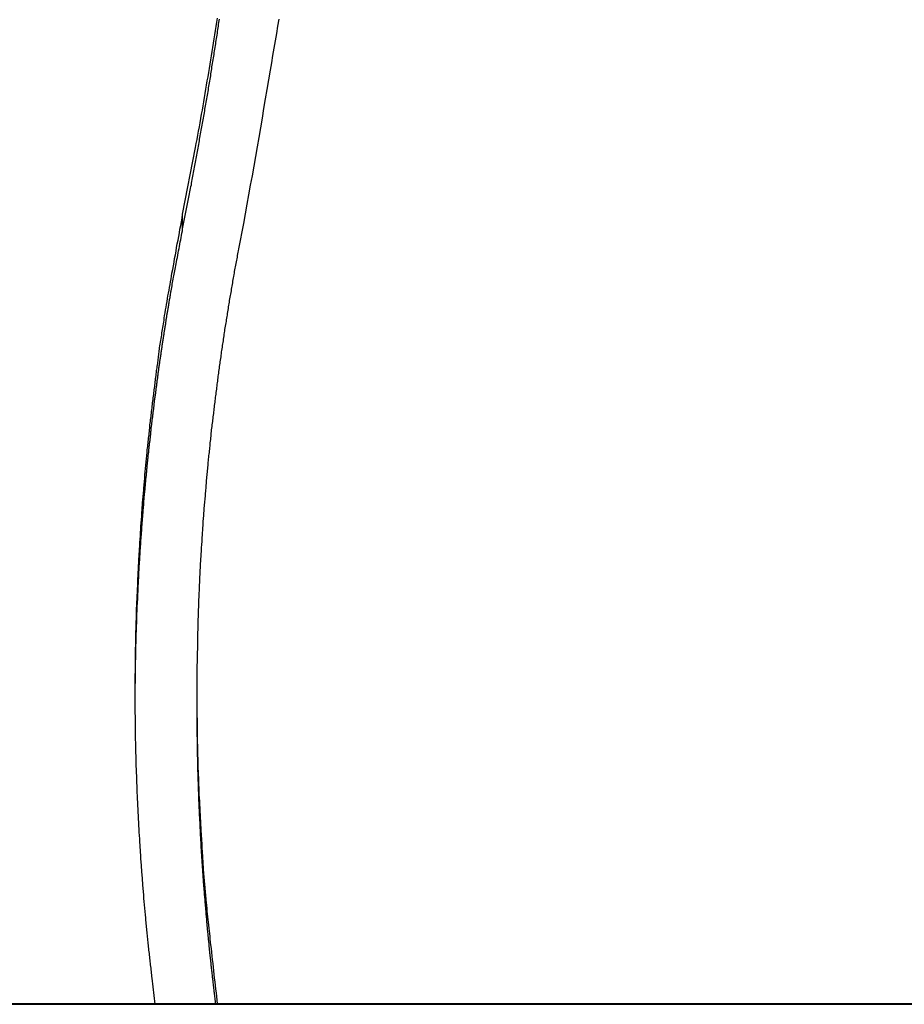
# Model space of a CAD drawing. Extents: x -38.8 to 38.8, y -25.1 to 25.1.
# Drawn here: x -18.7 to -17, y 5 to 6.9 of the extents above; entities that cross this region are included whole.
import ezdxf

# ---------------------------------------------------------------- set-up
doc = ezdxf.new("R2010")
doc.units = 0
doc.layers.get('0').update_dxf_attribs({"linetype": 'CONTINUOUS'})

msp = doc.modelspace()

# ---------------------------------------------------------------- linework, layer by layer
at = {"color": 0}
for points in [[(-18.377, 6.5129), (-18.3527, 6.6394), (-18.3527, 6.6394), (-18.3512, 6.6472), (-18.3497, 6.655), (-18.3482, 6.6628), (-18.3468, 6.6709), (-18.3453, 6.6787), (-18.3438, 6.6868), (-18.3423, 6.6946), (-18.3411, 6.7027), (-18.3396, 6.7105), (-18.3383, 6.7186), (-18.3368, 6.7264), (-18.3356, 6.7345), (-18.3341, 6.7423), (-18.3329, 6.7504), (-18.3315, 6.7582), (-18.3303, 6.7663), (-18.3303, 6.7663), (-18.3288, 6.7741), (-18.3276, 6.7822), (-18.3261, 6.79), (-18.3249, 6.7981), (-18.3234, 6.8059), (-18.3222, 6.814), (-18.321, 6.8218), (-18.3198, 6.8299), (-18.3183, 6.8377), (-18.3171, 6.8458), (-18.3159, 6.8536), (-18.3147, 6.8617), (-18.3135, 6.8695), (-18.3123, 6.8776), (-18.3111, 6.8856)], [(-18.377, 6.4854), (-18.3665, 6.5387), (-18.3665, 6.5387), (-18.3656, 6.542), (-18.365, 6.5453), (-18.3644, 6.5486), (-18.3638, 6.5519), (-18.3631, 6.5552), (-18.3625, 6.5585), (-18.3619, 6.5618), (-18.3613, 6.5654), (-18.3605, 6.5687), (-18.3599, 6.572), (-18.3593, 6.5753), (-18.3587, 6.5786), (-18.3581, 6.5819), (-18.3575, 6.5852), (-18.3569, 6.5885), (-18.3563, 6.5921), (-18.3563, 6.5921), (-18.3555, 6.5954), (-18.3549, 6.5987), (-18.3543, 6.602), (-18.3537, 6.6053), (-18.3531, 6.6086), (-18.3525, 6.6119), (-18.3519, 6.6152), (-18.3513, 6.6188), (-18.3507, 6.6221), (-18.3501, 6.6254), (-18.3495, 6.6287), (-18.3489, 6.6321), (-18.3483, 6.6354), (-18.3477, 6.6387), (-18.3471, 6.642), (-18.3465, 6.6456), (-18.3465, 6.6456), (-18.3459, 6.6489), (-18.3453, 6.6522), (-18.3447, 6.6555), (-18.3441, 6.6588), (-18.3435, 6.6621), (-18.3429, 6.6654), (-18.3423, 6.6687), (-18.3417, 6.6723), (-18.3411, 6.6756), (-18.3405, 6.6789), (-18.3399, 6.6822), (-18.3393, 6.6856), (-18.3387, 6.6889), (-18.3381, 6.6922), (-18.3375, 6.6955), (-18.337, 6.6991), (-18.337, 6.6991), (-18.3364, 6.7024), (-18.3358, 6.7057), (-18.3352, 6.709), (-18.3346, 6.7123), (-18.334, 6.7156), (-18.3334, 6.7189), (-18.3328, 6.7222), (-18.3324, 6.7258), (-18.3318, 6.7291), (-18.3312, 6.7324), (-18.3306, 6.7357), (-18.33, 6.7392), (-18.3294, 6.7425), (-18.3288, 6.7458), (-18.3282, 6.7491), (-18.3279, 6.7527), (-18.3279, 6.7527), (-18.3273, 6.756), (-18.3267, 6.7593), (-18.3261, 6.7626), (-18.3255, 6.7659), (-18.3249, 6.7692), (-18.3243, 6.7725), (-18.3237, 6.7758), (-18.3234, 6.7794), (-18.3228, 6.7827), (-18.3222, 6.786), (-18.3216, 6.7893), (-18.3213, 6.7929), (-18.3207, 6.7962), (-18.3201, 6.7995), (-18.3195, 6.8028), (-18.3192, 6.8064), (-18.3192, 6.8064), (-18.3186, 6.8097), (-18.318, 6.813), (-18.3174, 6.8163), (-18.317, 6.8197), (-18.3164, 6.823), (-18.3158, 6.8263), (-18.3152, 6.8296), (-18.3149, 6.8332), (-18.3143, 6.8365), (-18.3137, 6.8398), (-18.3131, 6.8431), (-18.3128, 6.8467), (-18.3122, 6.85), (-18.3117, 6.8533), (-18.3111, 6.8566), (-18.3108, 6.8602), (-18.3108, 6.8602), (-18.3102, 6.8635), (-18.3096, 6.8668), (-18.309, 6.8701), (-18.3087, 6.8735), (-18.3081, 6.8768), (-18.3075, 6.8801), (-18.3069, 6.8834)], [(-18.1943, 6.8837), (-18.1967, 6.8699), (-18.1989, 6.856), (-18.2013, 6.8422), (-18.2037, 6.8281), (-18.2061, 6.8143), (-18.2085, 6.8005), (-18.2111, 6.7867), (-18.2111, 6.7867), (-18.2141, 6.7684), (-18.2171, 6.7501), (-18.2201, 6.7318), (-18.2232, 6.7138), (-18.2262, 6.6955), (-18.2294, 6.6772), (-18.2324, 6.6589), (-18.2357, 6.6409), (-18.2387, 6.6226), (-18.242, 6.6044), (-18.2452, 6.5861), (-18.2485, 6.5681), (-18.2517, 6.5498), (-18.255, 6.5318), (-18.2583, 6.5135), (-18.2617, 6.4955)], [(-18.4289, 5.0124), (-18.4351, 5.0623), (-18.4351, 5.0623), (-18.4354, 5.0653), (-18.4357, 5.0683), (-18.436, 5.0713), (-18.4364, 5.0746), (-18.4367, 5.0776), (-18.437, 5.0809), (-18.4373, 5.0839), (-18.4379, 5.0872), (-18.4382, 5.0902), (-18.4385, 5.0934), (-18.4388, 5.0964), (-18.4393, 5.0997), (-18.4396, 5.1027), (-18.4399, 5.106), (-18.4402, 5.109), (-18.4408, 5.1123), (-18.4408, 5.1123), (-18.4411, 5.1153), (-18.4414, 5.1183), (-18.4417, 5.1213), (-18.442, 5.1246), (-18.4423, 5.1276), (-18.4426, 5.1309), (-18.4429, 5.1339), (-18.4433, 5.1372), (-18.4436, 5.1402), (-18.4439, 5.1434), (-18.4442, 5.1464), (-18.4445, 5.1497), (-18.4448, 5.1527), (-18.4451, 5.156), (-18.4454, 5.159), (-18.4459, 5.1623), (-18.4459, 5.1623), (-18.446, 5.1653), (-18.4463, 5.1683), (-18.4466, 5.1713), (-18.4469, 5.1746), (-18.4472, 5.1776), (-18.4475, 5.1809), (-18.4478, 5.1839), (-18.4481, 5.1872), (-18.4483, 5.1902), (-18.4486, 5.1935), (-18.4489, 5.1965), (-18.4492, 5.1998), (-18.4495, 5.2028), (-18.4498, 5.2061), (-18.4501, 5.2091), (-18.4504, 5.2124), (-18.4504, 5.2124), (-18.4504, 5.2154), (-18.4507, 5.2185), (-18.451, 5.2215), (-18.4513, 5.2248), (-18.4515, 5.2278), (-18.4518, 5.2311), (-18.4521, 5.2341), (-18.4524, 5.2374), (-18.4524, 5.2404), (-18.4527, 5.2437), (-18.453, 5.2467), (-18.4533, 5.25), (-18.4535, 5.253), (-18.4538, 5.2563), (-18.4541, 5.2593), (-18.4544, 5.2626), (-18.4544, 5.2626), (-18.4544, 5.2656), (-18.4547, 5.2686), (-18.4549, 5.2716), (-18.4552, 5.2749), (-18.4552, 5.2779), (-18.4555, 5.2812), (-18.4558, 5.2842), (-18.4561, 5.2875), (-18.4561, 5.2905), (-18.4564, 5.2938), (-18.4567, 5.2968), (-18.457, 5.3001), (-18.457, 5.3031), (-18.4573, 5.3064), (-18.4576, 5.3094), (-18.4579, 5.3127), (-18.4579, 5.3127), (-18.4579, 5.3157), (-18.4582, 5.3189), (-18.4582, 5.3219), (-18.4585, 5.3252), (-18.4585, 5.3282), (-18.4588, 5.3315), (-18.459, 5.3345), (-18.4593, 5.3378), (-18.4593, 5.3408), (-18.4596, 5.3441), (-18.4596, 5.3471), (-18.4599, 5.3504), (-18.4599, 5.3534), (-18.4602, 5.3567), (-18.4605, 5.3597), (-18.4608, 5.363), (-18.4608, 5.363), (-18.4608, 5.366), (-18.4611, 5.3691), (-18.4611, 5.3721), (-18.4614, 5.3754), (-18.4614, 5.3784), (-18.4617, 5.3817), (-18.4617, 5.3847), (-18.462, 5.388), (-18.462, 5.391), (-18.4623, 5.3943), (-18.4623, 5.3973), (-18.4626, 5.4006), (-18.4626, 5.4036), (-18.4629, 5.4069), (-18.4629, 5.4099), (-18.4632, 5.4132), (-18.4632, 5.4132), (-18.4632, 5.4162), (-18.4632, 5.4194), (-18.4632, 5.4224), (-18.4635, 5.4257), (-18.4635, 5.4287), (-18.4638, 5.432), (-18.4638, 5.435), (-18.4641, 5.4383), (-18.4641, 5.4413), (-18.4641, 5.4446), (-18.4641, 5.4476), (-18.4644, 5.4509), (-18.4644, 5.4539), (-18.4647, 5.4572), (-18.4647, 5.4602), (-18.465, 5.4635), (-18.465, 5.4635), (-18.465, 5.4665), (-18.465, 5.4697), (-18.465, 5.4727), (-18.4653, 5.476), (-18.4653, 5.479), (-18.4653, 5.4823), (-18.4653, 5.4853), (-18.4656, 5.4886), (-18.4656, 5.4916), (-18.4656, 5.4949), (-18.4656, 5.4979), (-18.4659, 5.5012), (-18.4659, 5.5042), (-18.466, 5.5075), (-18.466, 5.5105), (-18.4663, 5.5138), (-18.4663, 5.5138), (-18.4663, 5.5168), (-18.4663, 5.52), (-18.4663, 5.523), (-18.4663, 5.5263), (-18.4663, 5.5293), (-18.4663, 5.5326), (-18.4663, 5.5356), (-18.4666, 5.5389), (-18.4666, 5.5419), (-18.4666, 5.5452), (-18.4666, 5.5482), (-18.4667, 5.5515), (-18.4667, 5.5545), (-18.4667, 5.5578), (-18.4667, 5.5608), (-18.467, 5.5641), (-18.467, 5.5641), (-18.467, 5.5671), (-18.467, 5.5703), (-18.467, 5.5733), (-18.467, 5.5766), (-18.467, 5.5796), (-18.467, 5.5829), (-18.467, 5.5859), (-18.4671, 5.5892), (-18.4671, 5.5922), (-18.4671, 5.5955), (-18.4671, 5.5985), (-18.4671, 5.6018), (-18.4671, 5.6048), (-18.4671, 5.6081), (-18.4671, 5.6111), (-18.4672, 5.6144), (-18.4672, 5.6144), (-18.467, 5.6174), (-18.467, 5.6206), (-18.467, 5.6236), (-18.467, 5.6269), (-18.467, 5.6299), (-18.467, 5.6332), (-18.467, 5.6362), (-18.467, 5.6395), (-18.4668, 5.6425), (-18.4668, 5.6458), (-18.4668, 5.6488), (-18.4668, 5.6521), (-18.4668, 5.6551), (-18.4668, 5.6584), (-18.4668, 5.6614), (-18.4668, 5.6647), (-18.4668, 5.6647), (-18.4665, 5.6677), (-18.4665, 5.6709), (-18.4665, 5.6739), (-18.4665, 5.6772), (-18.4663, 5.6802), (-18.4663, 5.6835), (-18.4663, 5.6865), (-18.4663, 5.6898), (-18.466, 5.6928), (-18.466, 5.6961), (-18.466, 5.6991), (-18.466, 5.7024), (-18.4659, 5.7054), (-18.4659, 5.7087), (-18.4659, 5.7117), (-18.4659, 5.715), (-18.4659, 5.715), (-18.4656, 5.718), (-18.4656, 5.7212), (-18.4654, 5.7242), (-18.4654, 5.7275), (-18.4651, 5.7305), (-18.4651, 5.7338), (-18.4651, 5.7368), (-18.4651, 5.7401), (-18.4648, 5.7431), (-18.4648, 5.7464), (-18.4647, 5.7494), (-18.4647, 5.7527), (-18.4644, 5.7557), (-18.4644, 5.759), (-18.4644, 5.762), (-18.4644, 5.7653), (-18.4644, 5.7653), (-18.4641, 5.7683), (-18.4641, 5.7715), (-18.4638, 5.7745), (-18.4638, 5.7778), (-18.4635, 5.7808), (-18.4635, 5.7841), (-18.4633, 5.7871), (-18.4633, 5.7904), (-18.463, 5.7934), (-18.463, 5.7967), (-18.4627, 5.7997), (-18.4627, 5.803), (-18.4624, 5.806), (-18.4624, 5.8093), (-18.4624, 5.8123), (-18.4624, 5.8156), (-18.4624, 5.8156), (-18.4621, 5.8186), (-18.4619, 5.8216), (-18.4616, 5.8246), (-18.4616, 5.8279), (-18.4613, 5.8309), (-18.4613, 5.8342), (-18.461, 5.8372), (-18.461, 5.8405), (-18.4607, 5.8435), (-18.4607, 5.8468), (-18.4604, 5.8498), (-18.4604, 5.8531), (-18.4601, 5.8561), (-18.4601, 5.8594), (-18.4598, 5.8624), (-18.4598, 5.8657), (-18.4598, 5.8657), (-18.4595, 5.8687), (-18.4592, 5.8719), (-18.4589, 5.8749), (-18.4589, 5.8782), (-18.4586, 5.8812), (-18.4585, 5.8845), (-18.4582, 5.8875), (-18.4582, 5.8908), (-18.4579, 5.8938), (-18.4576, 5.8971), (-18.4573, 5.9001), (-18.4573, 5.9034), (-18.457, 5.9064), (-18.457, 5.9097), (-18.4567, 5.9127), (-18.4567, 5.916), (-18.4567, 5.916), (-18.4564, 5.919), (-18.4561, 5.9221), (-18.4558, 5.9251), (-18.4557, 5.9284), (-18.4554, 5.9314), (-18.4551, 5.9347), (-18.4548, 5.9377), (-18.4548, 5.941), (-18.4545, 5.944), (-18.4542, 5.9473), (-18.4539, 5.9503), (-18.4539, 5.9536), (-18.4536, 5.9566), (-18.4533, 5.9599), (-18.453, 5.9629), (-18.453, 5.9662), (-18.453, 5.9662), (-18.4527, 5.9692), (-18.4524, 5.9722), (-18.4521, 5.9752), (-18.4518, 5.9785), (-18.4515, 5.9815), (-18.4512, 5.9848), (-18.4509, 5.9878), (-18.4509, 5.9911), (-18.4506, 5.9941), (-18.4503, 5.9973), (-18.45, 6.0003), (-18.4497, 6.0036), (-18.4494, 6.0066), (-18.4491, 6.0099), (-18.4488, 6.0129), (-18.4488, 6.0162), (-18.4488, 6.0162), (-18.4485, 6.0192), (-18.4482, 6.0222), (-18.4479, 6.0252), (-18.4476, 6.0285), (-18.4473, 6.0315), (-18.447, 6.0346), (-18.4467, 6.0376), (-18.4464, 6.0409), (-18.4461, 6.0439), (-18.4458, 6.0469), (-18.4455, 6.0499), (-18.4452, 6.0532), (-18.4449, 6.0562), (-18.4446, 6.0595), (-18.4443, 6.0625), (-18.4441, 6.0658), (-18.4441, 6.0658), (-18.4435, 6.0688), (-18.4432, 6.0721), (-18.4429, 6.0751), (-18.4426, 6.0784), (-18.4423, 6.0814), (-18.442, 6.0847), (-18.4417, 6.0877), (-18.4414, 6.091), (-18.4408, 6.094), (-18.4405, 6.0973), (-18.4402, 6.1003), (-18.4399, 6.1036), (-18.4396, 6.1066), (-18.4393, 6.1099), (-18.439, 6.1129), (-18.4387, 6.1162), (-18.4387, 6.1162), (-18.4381, 6.1192), (-18.4378, 6.1225), (-18.4374, 6.1256), (-18.4371, 6.1289), (-18.4365, 6.1319), (-18.4362, 6.1352), (-18.4359, 6.1385), (-18.4356, 6.1418), (-18.435, 6.1448), (-18.4347, 6.1481), (-18.4344, 6.1514), (-18.4341, 6.1547), (-18.4335, 6.1577), (-18.4332, 6.161), (-18.4329, 6.1643), (-18.4326, 6.1676), (-18.4326, 6.1676), (-18.432, 6.1706), (-18.4317, 6.1736), (-18.4313, 6.1766), (-18.431, 6.1796), (-18.4304, 6.1826), (-18.4301, 6.1856), (-18.4298, 6.1886), (-18.4295, 6.1916), (-18.4289, 6.1946), (-18.4286, 6.1976), (-18.4283, 6.2006), (-18.428, 6.2036), (-18.4274, 6.2066), (-18.4271, 6.2096), (-18.4268, 6.2126), (-18.4265, 6.2159), (-18.4265, 6.2159), (-18.4259, 6.2186), (-18.4256, 6.2213), (-18.4253, 6.224), (-18.425, 6.2267), (-18.4244, 6.2294), (-18.4241, 6.2321), (-18.4238, 6.2348), (-18.4235, 6.2376), (-18.4229, 6.2403), (-18.4226, 6.243), (-18.4223, 6.2457), (-18.422, 6.2484), (-18.4216, 6.2511), (-18.4213, 6.2538), (-18.421, 6.2565), (-18.4207, 6.2595), (-18.4207, 6.2595), (-18.4201, 6.2628), (-18.4195, 6.2664), (-18.4189, 6.2697), (-18.4185, 6.2733), (-18.4179, 6.2766), (-18.4173, 6.2802), (-18.4167, 6.2838), (-18.4164, 6.2874), (-18.4158, 6.2907), (-18.4152, 6.2943), (-18.4146, 6.2976), (-18.4142, 6.3012), (-18.4136, 6.3045), (-18.413, 6.3081), (-18.4124, 6.3117), (-18.4121, 6.3153), (-18.4121, 6.3153), (-18.4112, 6.3204), (-18.4103, 6.3258), (-18.4094, 6.3312), (-18.4085, 6.3366), (-18.4076, 6.3418), (-18.4067, 6.3472), (-18.4058, 6.3526), (-18.4049, 6.358), (-18.4037, 6.3631), (-18.4028, 6.3685), (-18.4019, 6.3739), (-18.401, 6.3793), (-18.4, 6.3847), (-18.3991, 6.3901), (-18.3982, 6.3955), (-18.3973, 6.4009), (-18.3973, 6.4009), (-18.3958, 6.4078), (-18.3946, 6.4147), (-18.3934, 6.4216), (-18.3922, 6.4288), (-18.3908, 6.4357), (-18.3896, 6.4427), (-18.3884, 6.4496), (-18.3872, 6.4568), (-18.3857, 6.4637), (-18.3845, 6.4706), (-18.3833, 6.4775), (-18.3821, 6.4847), (-18.3806, 6.4916), (-18.3794, 6.4988), (-18.3782, 6.5057), (-18.377, 6.5129)], [(-18.377, 6.5129), (-18.377, 6.5129)], [(-18.377, 6.4854), (-18.377, 6.5129)], [(-18.377, 6.4854), (-18.377, 6.5129)], [(-18.377, 6.4854), (-18.377, 6.5129)], [(-18.377, 6.4854), (-18.377, 6.5129)], [(-18.377, 6.4854), (-18.377, 6.5129)], [(-18.377, 6.4854), (-18.377, 6.5129)], [(-18.377, 6.4854), (-18.377, 6.5129)], [(-18.377, 6.4854), (-18.377, 6.5129)], [(-18.377, 6.4854), (-18.377, 6.5129)], [(-18.377, 6.4854), (-18.377, 6.5129)], [(-18.377, 6.4854), (-18.377, 6.5129)], [(-18.377, 6.4854), (-18.377, 6.5129)], [(-18.377, 6.4854), (-18.377, 6.5129)], [(-18.377, 6.4854), (-18.377, 6.5129)], [(-18.377, 6.4854), (-18.377, 6.5129)], [(-18.377, 6.4854), (-18.377, 6.5129)], [(-18.377, 6.4854), (-18.377, 6.5129)], [(-18.377, 6.4854), (-18.377, 6.5129)], [(-18.377, 6.4854), (-18.377, 6.5129)], [(-18.377, 6.4854), (-18.377, 6.5129)], [(-18.377, 6.4854), (-18.377, 6.5129)], [(-18.2617, 6.4955), (-18.2711, 6.4469), (-18.2711, 6.4469), (-18.2714, 6.4436), (-18.272, 6.4406), (-18.2726, 6.4376), (-18.2732, 6.4346), (-18.2738, 6.4315), (-18.2744, 6.4285), (-18.275, 6.4255), (-18.2756, 6.4225), (-18.2759, 6.4192), (-18.2765, 6.4162), (-18.2771, 6.4132), (-18.2777, 6.4102), (-18.2783, 6.4072), (-18.2789, 6.4042), (-18.2795, 6.4012), (-18.2801, 6.3982), (-18.2801, 6.3982), (-18.2804, 6.3949), (-18.281, 6.3919), (-18.2816, 6.3889), (-18.2822, 6.3859), (-18.2825, 6.3826), (-18.2831, 6.3796), (-18.2837, 6.3766), (-18.2843, 6.3736), (-18.2846, 6.3703), (-18.2852, 6.3673), (-18.2858, 6.3643), (-18.2864, 6.3613), (-18.2867, 6.3583), (-18.2873, 6.3553), (-18.2879, 6.3523), (-18.2885, 6.3493), (-18.2885, 6.3493), (-18.2888, 6.346), (-18.2894, 6.343), (-18.2897, 6.34), (-18.2903, 6.337), (-18.2906, 6.3337), (-18.2912, 6.3307), (-18.2918, 6.3277), (-18.2924, 6.3247), (-18.2927, 6.3214), (-18.2933, 6.3184), (-18.2937, 6.3154), (-18.2943, 6.3124), (-18.2946, 6.3094), (-18.2952, 6.3064), (-18.2958, 6.3034), (-18.2964, 6.3004), (-18.2964, 6.3004), (-18.2967, 6.2971), (-18.2973, 6.2941), (-18.2976, 6.2911), (-18.2982, 6.2881), (-18.2985, 6.2848), (-18.2991, 6.2818), (-18.2994, 6.2788), (-18.3, 6.2758), (-18.3003, 6.2725), (-18.3009, 6.2695), (-18.3012, 6.2665), (-18.3018, 6.2635), (-18.3021, 6.2604), (-18.3027, 6.2574), (-18.3031, 6.2544), (-18.3037, 6.2514), (-18.3037, 6.2514), (-18.304, 6.2481), (-18.3044, 6.2451), (-18.3047, 6.2421), (-18.3053, 6.2391), (-18.3056, 6.2358), (-18.3062, 6.2328), (-18.3065, 6.2298), (-18.3071, 6.2268), (-18.3074, 6.2235), (-18.3078, 6.2205), (-18.3081, 6.2175), (-18.3087, 6.2145), (-18.309, 6.2112), (-18.3096, 6.2082), (-18.3099, 6.2052), (-18.3105, 6.2022), (-18.3105, 6.2022), (-18.3108, 6.1989), (-18.3111, 6.1959), (-18.3114, 6.1929), (-18.312, 6.1899), (-18.3123, 6.1866), (-18.3127, 6.1836), (-18.313, 6.1806), (-18.3136, 6.1776), (-18.3139, 6.1743), (-18.3142, 6.1713), (-18.3145, 6.1683), (-18.3151, 6.1653), (-18.3154, 6.162), (-18.3159, 6.159), (-18.3162, 6.156), (-18.3168, 6.153), (-18.3168, 6.153), (-18.3171, 6.1497), (-18.3174, 6.1467), (-18.3177, 6.1436), (-18.3181, 6.1406), (-18.3184, 6.1373), (-18.3187, 6.1343), (-18.319, 6.1313), (-18.3196, 6.1283), (-18.3199, 6.125), (-18.3202, 6.122), (-18.3205, 6.119), (-18.3211, 6.116), (-18.3214, 6.1127), (-18.3217, 6.1097), (-18.322, 6.1067), (-18.3226, 6.1037), (-18.3226, 6.1037), (-18.3229, 6.1004), (-18.3232, 6.0974), (-18.3235, 6.0943), (-18.3238, 6.0913), (-18.3241, 6.088), (-18.3244, 6.085), (-18.3247, 6.082), (-18.3251, 6.079), (-18.3254, 6.0757), (-18.3257, 6.0727), (-18.326, 6.0697), (-18.3263, 6.0667), (-18.3266, 6.0634), (-18.3269, 6.0604), (-18.3272, 6.0574), (-18.3278, 6.0544), (-18.3278, 6.0544), (-18.328, 6.0511), (-18.3283, 6.0481), (-18.3286, 6.0448), (-18.3289, 6.0418), (-18.3292, 6.0385), (-18.3295, 6.0355), (-18.3298, 6.0325), (-18.3301, 6.0295), (-18.3303, 6.0262), (-18.3306, 6.0232), (-18.3309, 6.0202), (-18.3312, 6.0172), (-18.3315, 6.0139), (-18.3318, 6.0109), (-18.3321, 6.0079), (-18.3324, 6.0049), (-18.3324, 6.0049), (-18.3324, 6.0016), (-18.3327, 5.9986), (-18.333, 5.9954), (-18.3333, 5.9924), (-18.3336, 5.9891), (-18.3339, 5.9861), (-18.3342, 5.9831), (-18.3345, 5.9801), (-18.3345, 5.9768), (-18.3348, 5.9738), (-18.3351, 5.9708), (-18.3354, 5.9678), (-18.3357, 5.9645), (-18.336, 5.9615), (-18.3363, 5.9585), (-18.3366, 5.9555), (-18.3366, 5.9555), (-18.3366, 5.9522), (-18.3369, 5.9492), (-18.3372, 5.9459), (-18.3375, 5.9429), (-18.3375, 5.9396), (-18.3378, 5.9366), (-18.3381, 5.9336), (-18.3384, 5.9306), (-18.3384, 5.9273), (-18.3387, 5.9243), (-18.339, 5.9212), (-18.3393, 5.9182), (-18.3393, 5.9149), (-18.3396, 5.9119), (-18.3399, 5.9089), (-18.3402, 5.9059), (-18.3402, 5.9059), (-18.3402, 5.9026), (-18.3405, 5.8996), (-18.3405, 5.8963), (-18.3408, 5.8933), (-18.3408, 5.89), (-18.3411, 5.887), (-18.3414, 5.884), (-18.3417, 5.881), (-18.3417, 5.8777), (-18.342, 5.8747), (-18.342, 5.8717), (-18.3423, 5.8687), (-18.3423, 5.8654), (-18.3426, 5.8624), (-18.3429, 5.8594), (-18.3432, 5.8564), (-18.3432, 5.8564), (-18.3432, 5.8531), (-18.3435, 5.8501), (-18.3435, 5.8468), (-18.3438, 5.8438), (-18.3438, 5.8405), (-18.3441, 5.8375), (-18.3441, 5.8345), (-18.3444, 5.8315), (-18.3444, 5.8282), (-18.3447, 5.8252), (-18.3447, 5.8221), (-18.345, 5.8191), (-18.345, 5.8158), (-18.3453, 5.8128), (-18.3454, 5.8098), (-18.3457, 5.8068), (-18.3457, 5.8068), (-18.3457, 5.8035), (-18.3457, 5.8005), (-18.3457, 5.7972), (-18.346, 5.7942), (-18.346, 5.7909), (-18.3463, 5.7879), (-18.3463, 5.7849), (-18.3466, 5.7819), (-18.3466, 5.7786), (-18.3467, 5.7756), (-18.3467, 5.7724), (-18.347, 5.7694), (-18.347, 5.7661), (-18.3473, 5.7631), (-18.3473, 5.7601), (-18.3476, 5.7571), (-18.3476, 5.7571), (-18.3476, 5.7538), (-18.3476, 5.7508), (-18.3476, 5.7475), (-18.3479, 5.7445), (-18.3479, 5.7412), (-18.348, 5.7382), (-18.348, 5.7352), (-18.3483, 5.7322), (-18.3483, 5.7289), (-18.3483, 5.7259), (-18.3483, 5.7227), (-18.3486, 5.7197), (-18.3486, 5.7164), (-18.3487, 5.7134), (-18.3487, 5.7104), (-18.349, 5.7074), (-18.349, 5.7074), (-18.349, 5.7041), (-18.349, 5.7011), (-18.349, 5.6978), (-18.3491, 5.6948), (-18.3491, 5.6915), (-18.3491, 5.6885), (-18.3491, 5.6855), (-18.3494, 5.6825), (-18.3494, 5.6792), (-18.3494, 5.6762), (-18.3494, 5.6731), (-18.3496, 5.6701), (-18.3496, 5.6668), (-18.3496, 5.6638), (-18.3496, 5.6608), (-18.3499, 5.6578), (-18.3499, 5.6578), (-18.3499, 5.6545), (-18.3499, 5.6515), (-18.3499, 5.6482), (-18.3499, 5.6452), (-18.3499, 5.6419), (-18.3499, 5.6389), (-18.3499, 5.6359), (-18.35, 5.6329), (-18.35, 5.6296), (-18.35, 5.6266), (-18.35, 5.6234), (-18.35, 5.6204), (-18.35, 5.6171), (-18.35, 5.6141), (-18.35, 5.6111), (-18.3502, 5.6081), (-18.3502, 5.6081), (-18.35, 5.6048), (-18.35, 5.6018), (-18.35, 5.5985), (-18.35, 5.5955), (-18.35, 5.5922), (-18.35, 5.5892), (-18.35, 5.5862), (-18.35, 5.5832), (-18.3499, 5.5799), (-18.3499, 5.5769), (-18.3499, 5.5736), (-18.3499, 5.5706), (-18.3499, 5.5673), (-18.3499, 5.5643), (-18.3499, 5.5613), (-18.3499, 5.5583), (-18.3499, 5.5583), (-18.3496, 5.555), (-18.3496, 5.552), (-18.3496, 5.5487), (-18.3496, 5.5457), (-18.3495, 5.5424), (-18.3495, 5.5394), (-18.3495, 5.5364), (-18.3495, 5.5334), (-18.3492, 5.5301), (-18.3492, 5.5271), (-18.3492, 5.524), (-18.3492, 5.521), (-18.3492, 5.5177), (-18.3492, 5.5147), (-18.3492, 5.5117), (-18.3492, 5.5087), (-18.3492, 5.5087), (-18.3489, 5.5054), (-18.3489, 5.5024), (-18.3488, 5.4993), (-18.3488, 5.4963), (-18.3485, 5.493), (-18.3485, 5.49), (-18.3485, 5.487), (-18.3485, 5.484), (-18.3482, 5.4807), (-18.3482, 5.4777), (-18.3482, 5.4747), (-18.3482, 5.4717), (-18.3479, 5.4684), (-18.3479, 5.4654), (-18.3479, 5.4624), (-18.3479, 5.4594), (-18.3479, 5.4594), (-18.3476, 5.4561), (-18.3476, 5.4531), (-18.3473, 5.4498), (-18.3473, 5.4468), (-18.347, 5.4435), (-18.347, 5.4405), (-18.3469, 5.4372), (-18.3469, 5.4342), (-18.3466, 5.4309), (-18.3466, 5.4279), (-18.3463, 5.4246), (-18.3463, 5.4216), (-18.346, 5.4183), (-18.346, 5.4153), (-18.346, 5.4123), (-18.346, 5.4093), (-18.346, 5.4093), (-18.3457, 5.406), (-18.3455, 5.4027), (-18.3452, 5.3994), (-18.3452, 5.3964), (-18.3449, 5.3931), (-18.3449, 5.39), (-18.3446, 5.3867), (-18.3446, 5.3837), (-18.3443, 5.3804), (-18.3442, 5.3771), (-18.3439, 5.3738), (-18.3439, 5.3708), (-18.3436, 5.3675), (-18.3436, 5.3645), (-18.3433, 5.3612), (-18.3433, 5.3582), (-18.3433, 5.3582), (-18.343, 5.3551), (-18.3428, 5.3521), (-18.3425, 5.3491), (-18.3425, 5.3461), (-18.3422, 5.3431), (-18.3422, 5.3401), (-18.3419, 5.3371), (-18.3419, 5.3341), (-18.3416, 5.3311), (-18.3415, 5.3281), (-18.3412, 5.3251), (-18.3412, 5.3221), (-18.3409, 5.3191), (-18.3409, 5.3161), (-18.3406, 5.3131), (-18.3406, 5.3101), (-18.3406, 5.3101), (-18.3403, 5.3072), (-18.34, 5.3045), (-18.3397, 5.3018), (-18.3397, 5.2991), (-18.3394, 5.2964), (-18.3394, 5.2937), (-18.3391, 5.291), (-18.3391, 5.2883), (-18.3388, 5.2856), (-18.3387, 5.2829), (-18.3384, 5.2802), (-18.3384, 5.2775), (-18.3381, 5.2748), (-18.3381, 5.2721), (-18.3378, 5.2694), (-18.3378, 5.2667), (-18.3378, 5.2667), (-18.3375, 5.2631), (-18.3372, 5.2595), (-18.3369, 5.2559), (-18.3366, 5.2526), (-18.3363, 5.249), (-18.336, 5.2457), (-18.3357, 5.2421), (-18.3354, 5.2388), (-18.3351, 5.2352), (-18.3348, 5.2317), (-18.3345, 5.2281), (-18.3342, 5.2248), (-18.3339, 5.2212), (-18.3336, 5.2179), (-18.3333, 5.2143), (-18.333, 5.211), (-18.333, 5.211), (-18.3324, 5.2056), (-18.3318, 5.2002), (-18.3312, 5.1948), (-18.3308, 5.1894), (-18.3302, 5.184), (-18.3296, 5.1786), (-18.329, 5.1732), (-18.3287, 5.1681), (-18.3281, 5.1627), (-18.3275, 5.1573), (-18.3269, 5.1519), (-18.3263, 5.1467), (-18.3257, 5.1413), (-18.3251, 5.1359), (-18.3245, 5.1305), (-18.324, 5.1254), (-18.324, 5.1254), (-18.3231, 5.1182), (-18.3223, 5.1113), (-18.3214, 5.1041), (-18.3208, 5.0972), (-18.3199, 5.09), (-18.3193, 5.0831), (-18.3184, 5.0762), (-18.3178, 5.0693), (-18.3169, 5.0621), (-18.316, 5.0552), (-18.3151, 5.0483), (-18.3145, 5.0414), (-18.3136, 5.0342), (-18.3128, 5.0273), (-18.3119, 5.0204), (-18.3113, 5.0135)], [(-18.4672, 5.5912), (-18.467, 5.6212), (-18.467, 5.6212), (-18.4667, 5.623), (-18.4667, 5.6248), (-18.4667, 5.6266), (-18.4667, 5.6287), (-18.4667, 5.6305), (-18.4667, 5.6323), (-18.4667, 5.6341), (-18.4667, 5.6362), (-18.4666, 5.638), (-18.4666, 5.6398), (-18.4666, 5.6416), (-18.4666, 5.6437), (-18.4666, 5.6455), (-18.4666, 5.6474), (-18.4666, 5.6492), (-18.4666, 5.6513), (-18.4666, 5.6513), (-18.4663, 5.6531), (-18.4663, 5.6549), (-18.4663, 5.6567), (-18.4663, 5.6588), (-18.4663, 5.6606), (-18.4663, 5.6624), (-18.4663, 5.6642), (-18.4663, 5.6663), (-18.466, 5.6681), (-18.466, 5.6699), (-18.466, 5.6717), (-18.466, 5.6738), (-18.466, 5.6756), (-18.466, 5.6774), (-18.466, 5.6792), (-18.466, 5.6813), (-18.466, 5.6813), (-18.4657, 5.6831), (-18.4657, 5.6849), (-18.4657, 5.6867), (-18.4657, 5.6888), (-18.4656, 5.6906), (-18.4656, 5.6924), (-18.4656, 5.6942), (-18.4656, 5.6963), (-18.4653, 5.6981), (-18.4653, 5.6999), (-18.4653, 5.7017), (-18.4653, 5.7038), (-18.4653, 5.7056), (-18.4653, 5.7074), (-18.4653, 5.7092), (-18.4653, 5.7113), (-18.4653, 5.7113), (-18.465, 5.7131), (-18.465, 5.7149), (-18.465, 5.7167), (-18.465, 5.7188), (-18.4647, 5.7206), (-18.4647, 5.7224), (-18.4647, 5.7242), (-18.4647, 5.7263), (-18.4644, 5.7281), (-18.4644, 5.7299), (-18.4644, 5.7317), (-18.4644, 5.7338), (-18.4643, 5.7356), (-18.4643, 5.7374), (-18.4643, 5.7392), (-18.4643, 5.7413), (-18.4643, 5.7413), (-18.464, 5.7431), (-18.464, 5.7449), (-18.464, 5.7467), (-18.464, 5.7488), (-18.4637, 5.7506), (-18.4637, 5.7524), (-18.4637, 5.7542), (-18.4637, 5.7563), (-18.4634, 5.7581), (-18.4634, 5.7599), (-18.4634, 5.7617), (-18.4634, 5.7638), (-18.4631, 5.7656), (-18.4631, 5.7675), (-18.4631, 5.7693), (-18.4631, 5.7714), (-18.4631, 5.7714), (-18.4628, 5.7732), (-18.4628, 5.775), (-18.4626, 5.7768), (-18.4626, 5.7789), (-18.4623, 5.7807), (-18.4623, 5.7825), (-18.4623, 5.7843), (-18.4623, 5.7864), (-18.462, 5.7882), (-18.462, 5.79), (-18.462, 5.7918), (-18.462, 5.7939), (-18.4617, 5.7957), (-18.4617, 5.7975), (-18.4617, 5.7993), (-18.4617, 5.8014), (-18.4617, 5.8014), (-18.4614, 5.8032), (-18.4614, 5.805), (-18.4612, 5.8068), (-18.4612, 5.8088), (-18.4609, 5.8106), (-18.4609, 5.8124), (-18.4609, 5.8142), (-18.4609, 5.8163), (-18.4606, 5.8181), (-18.4606, 5.8199), (-18.4605, 5.8217), (-18.4605, 5.8238), (-18.4602, 5.8256), (-18.4602, 5.8274), (-18.4602, 5.8292), (-18.4602, 5.8313), (-18.4602, 5.8313), (-18.4599, 5.8331), (-18.4599, 5.8349), (-18.4596, 5.8367), (-18.4596, 5.8388), (-18.4593, 5.8406), (-18.4593, 5.8424), (-18.4593, 5.8442), (-18.4593, 5.8463), (-18.459, 5.8481), (-18.459, 5.8499), (-18.4587, 5.8517), (-18.4587, 5.8538), (-18.4584, 5.8556), (-18.4584, 5.8574), (-18.4584, 5.8592), (-18.4584, 5.8613), (-18.4584, 5.8613), (-18.4581, 5.8631), (-18.4581, 5.8649), (-18.4578, 5.8667), (-18.4578, 5.8688), (-18.4575, 5.8706), (-18.4575, 5.8724), (-18.4574, 5.8742), (-18.4574, 5.8763), (-18.4571, 5.8781), (-18.4571, 5.8799), (-18.4568, 5.8817), (-18.4568, 5.8838), (-18.4565, 5.8856), (-18.4565, 5.8874), (-18.4565, 5.8892), (-18.4565, 5.8913), (-18.4565, 5.8913), (-18.4562, 5.8931), (-18.4562, 5.8949), (-18.4559, 5.8967), (-18.4559, 5.8987), (-18.4556, 5.9005), (-18.4556, 5.9023), (-18.4553, 5.9041), (-18.4553, 5.9062), (-18.455, 5.908), (-18.455, 5.9098), (-18.4547, 5.9116), (-18.4547, 5.9137), (-18.4544, 5.9155), (-18.4544, 5.9173), (-18.4543, 5.9191), (-18.4543, 5.9212), (-18.4543, 5.9212), (-18.454, 5.923), (-18.454, 5.9248), (-18.4537, 5.9266), (-18.4537, 5.9287), (-18.4534, 5.9305), (-18.4534, 5.9323), (-18.4531, 5.9341), (-18.4531, 5.9362), (-18.4528, 5.938), (-18.4528, 5.9398), (-18.4525, 5.9416), (-18.4525, 5.9437), (-18.4522, 5.9455), (-18.4522, 5.9473), (-18.452, 5.9491), (-18.452, 5.9512), (-18.452, 5.9512), (-18.4517, 5.953), (-18.4516, 5.9548), (-18.4513, 5.9566), (-18.4513, 5.9586), (-18.451, 5.9604), (-18.451, 5.9622), (-18.4507, 5.964), (-18.4507, 5.9661), (-18.4504, 5.9679), (-18.4504, 5.9697), (-18.4501, 5.9715), (-18.4501, 5.9736), (-18.4498, 5.9754), (-18.4498, 5.9772), (-18.4495, 5.979), (-18.4495, 5.9811), (-18.4495, 5.9811), (-18.4492, 5.9829), (-18.4489, 5.9847), (-18.4486, 5.9865), (-18.4486, 5.9885), (-18.4483, 5.9903), (-18.4483, 5.9921), (-18.448, 5.9939), (-18.448, 5.996), (-18.4477, 5.9978), (-18.4476, 5.9996), (-18.4473, 6.0014), (-18.4473, 6.0035), (-18.447, 6.0053), (-18.447, 6.0071), (-18.4467, 6.0089), (-18.4467, 6.011), (-18.4467, 6.011), (-18.4464, 6.0128), (-18.4461, 6.0146), (-18.4458, 6.0164), (-18.4458, 6.0183), (-18.4455, 6.0201), (-18.4455, 6.0219), (-18.4452, 6.0237), (-18.4452, 6.0258), (-18.4449, 6.0276), (-18.4447, 6.0294), (-18.4444, 6.0312), (-18.4444, 6.0333), (-18.4441, 6.0351), (-18.4441, 6.0369), (-18.4438, 6.0387), (-18.4438, 6.0408), (-18.4438, 6.0408), (-18.4435, 6.0426), (-18.4432, 6.0444), (-18.4429, 6.0462), (-18.4429, 6.0482), (-18.4426, 6.05), (-18.4425, 6.0518), (-18.4422, 6.0536), (-18.4422, 6.0557), (-18.4419, 6.0575), (-18.4416, 6.0593), (-18.4413, 6.0611), (-18.4413, 6.0632), (-18.441, 6.065), (-18.441, 6.0668), (-18.4407, 6.0686), (-18.4407, 6.0707), (-18.4407, 6.0707), (-18.4404, 6.0725), (-18.4401, 6.0743), (-18.4398, 6.0761), (-18.4398, 6.078), (-18.4395, 6.0798), (-18.4392, 6.0816), (-18.4389, 6.0834), (-18.4389, 6.0855), (-18.4386, 6.0873), (-18.4383, 6.0891), (-18.438, 6.0909), (-18.438, 6.093), (-18.4377, 6.0948), (-18.4377, 6.0966), (-18.4374, 6.0984), (-18.4374, 6.1005), (-18.4374, 6.1005), (-18.4371, 6.1023), (-18.4368, 6.1041), (-18.4365, 6.1059), (-18.4365, 6.1078), (-18.4362, 6.1096), (-18.4359, 6.1114), (-18.4356, 6.1132), (-18.4356, 6.1153), (-18.4353, 6.1171), (-18.435, 6.1189), (-18.4347, 6.1207), (-18.4347, 6.1228), (-18.4344, 6.1246), (-18.4342, 6.1264), (-18.4339, 6.1282), (-18.4339, 6.1303), (-18.4339, 6.1303), (-18.4336, 6.1321), (-18.4333, 6.1339), (-18.433, 6.1357), (-18.4329, 6.1376), (-18.4326, 6.1394), (-18.4323, 6.1412), (-18.432, 6.143), (-18.432, 6.1451), (-18.4317, 6.1469), (-18.4314, 6.1487), (-18.4311, 6.1505), (-18.4311, 6.1526), (-18.4308, 6.1544), (-18.4305, 6.1562), (-18.4302, 6.158), (-18.4302, 6.1601), (-18.4302, 6.1601), (-18.4299, 6.1619), (-18.4296, 6.1637), (-18.4293, 6.1655), (-18.429, 6.1673), (-18.4287, 6.1691), (-18.4284, 6.1709), (-18.4281, 6.1727), (-18.4281, 6.1748), (-18.4278, 6.1766), (-18.4275, 6.1784), (-18.4272, 6.1802), (-18.4272, 6.1823), (-18.4269, 6.1841), (-18.4266, 6.1859), (-18.4263, 6.1877), (-18.4263, 6.1898), (-18.4263, 6.1898), (-18.426, 6.1916), (-18.4257, 6.1934), (-18.4254, 6.1952), (-18.4251, 6.197), (-18.4248, 6.1988), (-18.4245, 6.2006), (-18.4242, 6.2024), (-18.4242, 6.2045), (-18.4239, 6.2063), (-18.4236, 6.2081), (-18.4233, 6.2099), (-18.4232, 6.2118), (-18.4229, 6.2136), (-18.4226, 6.2154), (-18.4223, 6.2172), (-18.4223, 6.2193), (-18.4223, 6.2193), (-18.422, 6.2211), (-18.4217, 6.2229), (-18.4214, 6.2247), (-18.4211, 6.2267), (-18.4208, 6.2285), (-18.4205, 6.2303), (-18.4202, 6.2321), (-18.4201, 6.2342), (-18.4198, 6.236), (-18.4195, 6.2378), (-18.4192, 6.2396), (-18.4189, 6.2417), (-18.4186, 6.2435), (-18.4183, 6.2453), (-18.418, 6.2471), (-18.418, 6.2492), (-18.418, 6.2492), (-18.4177, 6.251), (-18.4174, 6.2528), (-18.4171, 6.2546), (-18.4168, 6.2567), (-18.4165, 6.2585), (-18.4162, 6.2606), (-18.4159, 6.2624), (-18.4156, 6.2645), (-18.4153, 6.2663), (-18.415, 6.2681), (-18.4147, 6.2699), (-18.4144, 6.272), (-18.4141, 6.2738), (-18.4138, 6.2759), (-18.4135, 6.2777), (-18.4133, 6.2798), (-18.4133, 6.2798), (-18.413, 6.2815), (-18.4127, 6.2833), (-18.4124, 6.2851), (-18.4121, 6.2869), (-18.4118, 6.2887), (-18.4115, 6.2905), (-18.4112, 6.2923), (-18.411, 6.2941), (-18.4107, 6.2959), (-18.4104, 6.2977), (-18.4101, 6.2995), (-18.4098, 6.3013), (-18.4095, 6.3031), (-18.4092, 6.3049), (-18.4089, 6.3067), (-18.4089, 6.3085), (-18.4089, 6.3085), (-18.4086, 6.31), (-18.4083, 6.3115), (-18.408, 6.313), (-18.4077, 6.3148), (-18.4074, 6.3163), (-18.4071, 6.3181), (-18.4068, 6.3196), (-18.4068, 6.3214), (-18.4065, 6.3229), (-18.4062, 6.3245), (-18.4059, 6.326), (-18.4056, 6.3278), (-18.4053, 6.3293), (-18.405, 6.3311), (-18.4047, 6.3326), (-18.4047, 6.3344), (-18.4047, 6.3344), (-18.4041, 6.3362), (-18.4038, 6.3383), (-18.4035, 6.3404), (-18.4032, 6.3425), (-18.4026, 6.3446), (-18.4023, 6.3467), (-18.402, 6.3488), (-18.4017, 6.3509), (-18.4011, 6.3529), (-18.4008, 6.355), (-18.4005, 6.3571), (-18.4002, 6.3592), (-18.3999, 6.3613), (-18.3996, 6.3634), (-18.3993, 6.3655), (-18.399, 6.3676), (-18.399, 6.3676), (-18.3984, 6.3706), (-18.3978, 6.3739), (-18.3972, 6.3769), (-18.3966, 6.3802), (-18.396, 6.3832), (-18.3954, 6.3865), (-18.3948, 6.3898), (-18.3943, 6.3931), (-18.3937, 6.3961), (-18.3931, 6.3994), (-18.3925, 6.4024), (-18.3919, 6.4057), (-18.3913, 6.4087), (-18.3907, 6.412), (-18.3901, 6.4153), (-18.3896, 6.4186), (-18.3896, 6.4186), (-18.3887, 6.4225), (-18.3878, 6.4267), (-18.3869, 6.4309), (-18.3863, 6.4351), (-18.3854, 6.4393), (-18.3848, 6.4435), (-18.3839, 6.4477), (-18.3833, 6.4519), (-18.3824, 6.456), (-18.3815, 6.4602), (-18.3806, 6.4644), (-18.38, 6.4686), (-18.3791, 6.4728), (-18.3785, 6.477), (-18.3776, 6.4812), (-18.377, 6.4854)], [(-18.377, 6.4854), (-18.377, 6.4854)], [(-18.3502, 5.6049), (-18.3502, 5.6049)], [(-18.3502, 5.6049), (-18.3502, 5.5774)], [(-18.3502, 5.6049), (-18.3502, 5.5774)], [(-18.3502, 5.6049), (-18.3502, 5.5774)], [(-18.3502, 5.6049), (-18.3502, 5.5774)], [(-18.3502, 5.6049), (-18.3502, 5.5774)], [(-18.3502, 5.6049), (-18.3502, 5.5774)], [(-18.3502, 5.6049), (-18.3502, 5.5774)], [(-18.3502, 5.6049), (-18.3502, 5.5774)], [(-18.3502, 5.6049), (-18.3502, 5.5774)], [(-18.3502, 5.6049), (-18.3502, 5.5774)], [(-18.3502, 5.6049), (-18.3502, 5.5774)], [(-18.3502, 5.6049), (-18.3502, 5.5774)], [(-18.3502, 5.6049), (-18.3502, 5.5774)], [(-18.3502, 5.6049), (-18.3502, 5.5774)], [(-18.3502, 5.6049), (-18.3502, 5.5774)], [(-18.3502, 5.6049), (-18.3502, 5.5774)], [(-18.3502, 5.6049), (-18.3502, 5.5774)], [(-18.3502, 5.6049), (-18.3502, 5.5774)], [(-18.3502, 5.6049), (-18.3502, 5.5774)], [(-18.3502, 5.6049), (-18.3502, 5.5774)], [(-18.3502, 5.6049), (-18.3502, 5.5774)], [(-18.3502, 5.5774), (-18.3502, 5.5586), (-18.3502, 5.5586), (-18.35, 5.5574), (-18.35, 5.5562), (-18.35, 5.555), (-18.35, 5.5538), (-18.35, 5.5526), (-18.35, 5.5514), (-18.35, 5.5502), (-18.35, 5.549), (-18.35, 5.5478), (-18.35, 5.5466), (-18.35, 5.5454), (-18.35, 5.5442), (-18.35, 5.543), (-18.35, 5.5418), (-18.35, 5.5406), (-18.35, 5.5397), (-18.35, 5.5397), (-18.3499, 5.5385), (-18.3499, 5.5373), (-18.3499, 5.5361), (-18.3499, 5.5349), (-18.3499, 5.5337), (-18.3499, 5.5325), (-18.3499, 5.5313), (-18.3499, 5.5302), (-18.3499, 5.529), (-18.3499, 5.5278), (-18.3499, 5.5266), (-18.3499, 5.5254), (-18.3499, 5.5242), (-18.3499, 5.523), (-18.3499, 5.5218), (-18.3499, 5.5209), (-18.3499, 5.5209), (-18.3496, 5.5197), (-18.3496, 5.5185), (-18.3496, 5.5173), (-18.3496, 5.5161), (-18.3496, 5.5149), (-18.3496, 5.5137), (-18.3496, 5.5125), (-18.3496, 5.5113), (-18.3496, 5.5101), (-18.3496, 5.5089), (-18.3496, 5.5077), (-18.3496, 5.5065), (-18.3496, 5.5053), (-18.3496, 5.5041), (-18.3496, 5.5029), (-18.3496, 5.502), (-18.3496, 5.502), (-18.3493, 5.5008), (-18.3493, 5.4996), (-18.3493, 5.4984), (-18.3493, 5.4972), (-18.3493, 5.496), (-18.3493, 5.4948), (-18.3493, 5.4936), (-18.3493, 5.4925), (-18.3492, 5.4913), (-18.3492, 5.4901), (-18.3492, 5.4889), (-18.3492, 5.4877), (-18.3492, 5.4865), (-18.3492, 5.4853), (-18.3492, 5.4841), (-18.3492, 5.4832), (-18.3492, 5.4832), (-18.3489, 5.482), (-18.3489, 5.4808), (-18.3489, 5.4796), (-18.3489, 5.4784), (-18.3489, 5.4772), (-18.3489, 5.476), (-18.3489, 5.4748), (-18.3489, 5.4736), (-18.3488, 5.4724), (-18.3488, 5.4712), (-18.3488, 5.47), (-18.3488, 5.4688), (-18.3488, 5.4676), (-18.3488, 5.4664), (-18.3488, 5.4652), (-18.3488, 5.4643), (-18.3488, 5.4643), (-18.3485, 5.4631), (-18.3485, 5.4619), (-18.3485, 5.4607), (-18.3485, 5.4595), (-18.3485, 5.4583), (-18.3485, 5.4571), (-18.3485, 5.4559), (-18.3485, 5.4548), (-18.3483, 5.4536), (-18.3483, 5.4524), (-18.3483, 5.4512), (-18.3483, 5.45), (-18.3483, 5.4488), (-18.3483, 5.4476), (-18.3483, 5.4464), (-18.3483, 5.4455), (-18.3483, 5.4455), (-18.348, 5.4443), (-18.348, 5.4431), (-18.348, 5.4419), (-18.348, 5.4407), (-18.348, 5.4395), (-18.348, 5.4383), (-18.348, 5.4371), (-18.348, 5.436), (-18.3477, 5.4348), (-18.3477, 5.4336), (-18.3477, 5.4324), (-18.3477, 5.4312), (-18.3477, 5.43), (-18.3477, 5.4288), (-18.3477, 5.4276), (-18.3477, 5.4267), (-18.3477, 5.4267), (-18.3474, 5.4255), (-18.3474, 5.4243), (-18.3474, 5.4231), (-18.3474, 5.4219), (-18.3473, 5.4207), (-18.3473, 5.4195), (-18.3473, 5.4183), (-18.3473, 5.4171), (-18.347, 5.4159), (-18.347, 5.4147), (-18.347, 5.4135), (-18.347, 5.4123), (-18.347, 5.4111), (-18.347, 5.4099), (-18.347, 5.4087), (-18.347, 5.4078), (-18.347, 5.4078), (-18.3467, 5.4066), (-18.3467, 5.4054), (-18.3467, 5.4042), (-18.3467, 5.403), (-18.3466, 5.4018), (-18.3466, 5.4006), (-18.3466, 5.3994), (-18.3466, 5.3983), (-18.3463, 5.3971), (-18.3463, 5.3959), (-18.3463, 5.3947), (-18.3463, 5.3935), (-18.3463, 5.3923), (-18.3463, 5.3911), (-18.3463, 5.3899), (-18.3463, 5.389), (-18.3463, 5.389), (-18.346, 5.3878), (-18.346, 5.3866), (-18.346, 5.3854), (-18.346, 5.3842), (-18.3457, 5.383), (-18.3457, 5.3818), (-18.3457, 5.3806), (-18.3457, 5.3795), (-18.3454, 5.3783), (-18.3454, 5.3771), (-18.3454, 5.3759), (-18.3454, 5.3747), (-18.3454, 5.3735), (-18.3454, 5.3723), (-18.3454, 5.3711), (-18.3454, 5.3702), (-18.3454, 5.3702), (-18.3451, 5.369), (-18.3451, 5.3678), (-18.3451, 5.3666), (-18.3451, 5.3654), (-18.3449, 5.3642), (-18.3449, 5.363), (-18.3449, 5.3618), (-18.3449, 5.3606), (-18.3446, 5.3594), (-18.3446, 5.3582), (-18.3446, 5.357), (-18.3446, 5.3558), (-18.3445, 5.3546), (-18.3445, 5.3534), (-18.3445, 5.3522), (-18.3445, 5.3513), (-18.3445, 5.3513), (-18.3442, 5.3501), (-18.3442, 5.3489), (-18.3442, 5.3477), (-18.3442, 5.3465), (-18.3439, 5.3453), (-18.3439, 5.3441), (-18.3439, 5.3429), (-18.3439, 5.3418), (-18.3436, 5.3406), (-18.3436, 5.3394), (-18.3436, 5.3382), (-18.3436, 5.337), (-18.3436, 5.3358), (-18.3436, 5.3346), (-18.3436, 5.3334), (-18.3436, 5.3325), (-18.3436, 5.3325), (-18.3433, 5.3313), (-18.3433, 5.3301), (-18.3433, 5.3289), (-18.3433, 5.3277), (-18.343, 5.3265), (-18.343, 5.3253), (-18.343, 5.3241), (-18.343, 5.323), (-18.3427, 5.3218), (-18.3427, 5.3206), (-18.3427, 5.3194), (-18.3427, 5.3182), (-18.3425, 5.317), (-18.3425, 5.3158), (-18.3425, 5.3146), (-18.3425, 5.3137), (-18.3425, 5.3137), (-18.3422, 5.3125), (-18.3422, 5.3113), (-18.3422, 5.3101), (-18.3422, 5.3089), (-18.3419, 5.3077), (-18.3419, 5.3065), (-18.3419, 5.3053), (-18.3419, 5.3042), (-18.3416, 5.303), (-18.3416, 5.3018), (-18.3416, 5.3006), (-18.3416, 5.2994), (-18.3413, 5.2982), (-18.3413, 5.297), (-18.3413, 5.2958), (-18.3413, 5.2949), (-18.3413, 5.2949), (-18.341, 5.2937), (-18.341, 5.2925), (-18.341, 5.2913), (-18.341, 5.2901), (-18.3407, 5.2889), (-18.3407, 5.2877), (-18.3407, 5.2865), (-18.3407, 5.2854), (-18.3404, 5.2842), (-18.3404, 5.283), (-18.3404, 5.2818), (-18.3404, 5.2806), (-18.3401, 5.2794), (-18.3401, 5.2782), (-18.3401, 5.277), (-18.3401, 5.2761), (-18.3401, 5.2761), (-18.3398, 5.2749), (-18.3398, 5.2737), (-18.3397, 5.2725), (-18.3397, 5.2713), (-18.3394, 5.2701), (-18.3394, 5.2689), (-18.3394, 5.2677), (-18.3394, 5.2666), (-18.3391, 5.2654), (-18.3391, 5.2642), (-18.3391, 5.263), (-18.3391, 5.2618), (-18.3388, 5.2606), (-18.3388, 5.2594), (-18.3388, 5.2582), (-18.3388, 5.2573), (-18.3388, 5.2573), (-18.3385, 5.2561), (-18.3385, 5.2549), (-18.3384, 5.2537), (-18.3384, 5.2525), (-18.3381, 5.2513), (-18.3381, 5.2501), (-18.3381, 5.2489), (-18.3381, 5.2478), (-18.3378, 5.2466), (-18.3378, 5.2454), (-18.3378, 5.2442), (-18.3378, 5.243), (-18.3375, 5.2418), (-18.3375, 5.2406), (-18.3375, 5.2394), (-18.3375, 5.2385), (-18.3375, 5.2385), (-18.3372, 5.2373), (-18.3372, 5.2361), (-18.3369, 5.2349), (-18.3369, 5.2337), (-18.3366, 5.2325), (-18.3366, 5.2313), (-18.3366, 5.2301), (-18.3366, 5.2289), (-18.3363, 5.2277), (-18.3363, 5.2265), (-18.3363, 5.2253), (-18.3363, 5.2241), (-18.336, 5.2229), (-18.336, 5.2217), (-18.336, 5.2205), (-18.336, 5.2196), (-18.336, 5.2196), (-18.3357, 5.2184), (-18.3357, 5.2172), (-18.3354, 5.216), (-18.3354, 5.2148), (-18.3351, 5.2136), (-18.3351, 5.2124), (-18.3351, 5.2112), (-18.3351, 5.2102), (-18.3348, 5.209), (-18.3348, 5.2078), (-18.3348, 5.2066), (-18.3348, 5.2054), (-18.3345, 5.2042), (-18.3345, 5.203), (-18.3345, 5.2018), (-18.3345, 5.2009), (-18.3345, 5.2009), (-18.3342, 5.1997), (-18.3342, 5.1985), (-18.3339, 5.1973), (-18.3339, 5.1961), (-18.3336, 5.1949), (-18.3336, 5.1937), (-18.3336, 5.1925), (-18.3336, 5.1916), (-18.3333, 5.1904), (-18.3333, 5.1892), (-18.3332, 5.188), (-18.3332, 5.1868), (-18.3329, 5.1856), (-18.3329, 5.1844), (-18.3329, 5.1832), (-18.3329, 5.1823), (-18.3329, 5.1823), (-18.3326, 5.1811), (-18.3326, 5.1799), (-18.3323, 5.1787), (-18.3323, 5.1775), (-18.332, 5.1763), (-18.332, 5.1751), (-18.332, 5.1739), (-18.332, 5.1727), (-18.3317, 5.1715), (-18.3317, 5.1703), (-18.3315, 5.1691), (-18.3315, 5.1679), (-18.3312, 5.1667), (-18.3312, 5.1655), (-18.3312, 5.1643), (-18.3312, 5.1633), (-18.3312, 5.1633), (-18.3309, 5.162), (-18.3309, 5.1608), (-18.3306, 5.1596), (-18.3306, 5.1584), (-18.3303, 5.1572), (-18.3303, 5.156), (-18.3302, 5.1548), (-18.3302, 5.1536), (-18.3299, 5.1524), (-18.3299, 5.1512), (-18.3296, 5.15), (-18.3296, 5.1488), (-18.3293, 5.1476), (-18.3293, 5.1464), (-18.3293, 5.1452), (-18.3293, 5.144), (-18.3293, 5.144), (-18.329, 5.1428), (-18.329, 5.1416), (-18.3287, 5.1404), (-18.3287, 5.1393), (-18.3284, 5.1381), (-18.3284, 5.1369), (-18.3284, 5.1357), (-18.3284, 5.1348), (-18.3281, 5.1336), (-18.3281, 5.1324), (-18.3279, 5.1312), (-18.3279, 5.1303), (-18.3276, 5.1291), (-18.3276, 5.1279), (-18.3276, 5.1267), (-18.3276, 5.1258), (-18.3276, 5.1258), (-18.3273, 5.1246), (-18.3273, 5.1237), (-18.327, 5.1225), (-18.327, 5.1216), (-18.3267, 5.1204), (-18.3267, 5.1195), (-18.3267, 5.1184), (-18.3267, 5.1175), (-18.3264, 5.1163), (-18.3264, 5.1154), (-18.3262, 5.1142), (-18.3262, 5.1133), (-18.3259, 5.1121), (-18.3259, 5.1112), (-18.3259, 5.1103), (-18.3259, 5.1094), (-18.3259, 5.1094), (-18.3256, 5.1079), (-18.3256, 5.1067), (-18.3253, 5.1052), (-18.3253, 5.104), (-18.325, 5.1025), (-18.325, 5.1013), (-18.3247, 5.1), (-18.3247, 5.0988), (-18.3244, 5.0973), (-18.3244, 5.0961), (-18.3241, 5.0946), (-18.3241, 5.0934), (-18.3238, 5.0919), (-18.3238, 5.0907), (-18.3236, 5.0895), (-18.3236, 5.0883), (-18.3236, 5.0883), (-18.3233, 5.0862), (-18.323, 5.0841), (-18.3227, 5.082), (-18.3226, 5.0802), (-18.3223, 5.0781), (-18.322, 5.076), (-18.3217, 5.0739), (-18.3217, 5.0721), (-18.3214, 5.07), (-18.3211, 5.0679), (-18.3208, 5.0658), (-18.3208, 5.064), (-18.3205, 5.0619), (-18.3202, 5.0598), (-18.3199, 5.0577), (-18.3199, 5.0559), (-18.3199, 5.0559), (-18.3194, 5.0532), (-18.3191, 5.0505), (-18.3188, 5.0478), (-18.3185, 5.0451), (-18.3182, 5.0424), (-18.3179, 5.0397), (-18.3176, 5.037), (-18.3173, 5.0346), (-18.317, 5.0319), (-18.3167, 5.0292), (-18.3164, 5.0265), (-18.3161, 5.024), (-18.3158, 5.0213), (-18.3155, 5.0186), (-18.3152, 5.0159), (-18.3149, 5.0135)], [(-18.3502, 5.5774), (-18.3502, 5.5774)], [(-10.7954, 5.0135), (-25.7954, 5.0135)], [(-10.7954, 5.0135), (-25.7954, 5.0135)], [(-10.7954, 5.0135), (-25.7954, 5.0135)], [(-10.7954, 5.0135), (-25.7954, 5.0135)], [(-10.7954, 5.0135), (-25.7954, 5.0135)], [(-10.7954, 5.0135), (-25.7954, 5.0135)], [(-10.7954, 5.0135), (-25.7954, 5.0135)], [(-10.7954, 5.0135), (-25.7954, 5.0135)], [(-10.7954, 5.0135), (-25.7954, 5.0135)], [(-10.7954, 5.0135), (-25.7954, 5.0135)], [(-10.7954, 5.0135), (-25.7954, 5.0135)], [(-10.7954, 5.0135), (-25.7954, 5.0135)], [(-10.7954, 5.0135), (-25.7954, 5.0135)], [(-10.7954, 5.0135), (-25.7954, 5.0135)], [(-10.7954, 5.0135), (-25.7954, 5.0135)], [(-10.7954, 5.0135), (-25.7954, 5.0135)], [(-10.7954, 5.0135), (-25.7954, 5.0135)], [(-10.7954, 5.0135), (-25.7954, 5.0135)], [(-10.7954, 5.0135), (-25.7954, 5.0135)], [(-10.7954, 5.0135), (-25.7954, 5.0135)], [(-10.7954, 5.0135), (-25.7954, 5.0135)], [(-25.7954, 5.0124), (-10.7954, 5.0124)], [(-25.7954, 5.0124), (-10.7954, 5.0124)], [(-25.7954, 5.0124), (-10.7954, 5.0124)], [(-25.7954, 5.0124), (-10.7954, 5.0124)], [(-25.7954, 5.0124), (-10.7954, 5.0124)], [(-25.7954, 5.0124), (-10.7954, 5.0124)], [(-25.7954, 5.0124), (-10.7954, 5.0124)], [(-25.7954, 5.0124), (-10.7954, 5.0124)], [(-25.7954, 5.0124), (-10.7954, 5.0124)], [(-25.7954, 5.0124), (-10.7954, 5.0124)], [(-25.7954, 5.0124), (-10.7954, 5.0124)], [(-25.7954, 5.0124), (-10.7954, 5.0124)], [(-25.7954, 5.0124), (-10.7954, 5.0124)], [(-25.7954, 5.0124), (-10.7954, 5.0124)], [(-25.7954, 5.0124), (-10.7954, 5.0124)], [(-25.7954, 5.0124), (-10.7954, 5.0124)], [(-25.7954, 5.0124), (-10.7954, 5.0124)], [(-25.7954, 5.0124), (-10.7954, 5.0124)], [(-25.7954, 5.0124), (-10.7954, 5.0124)], [(-25.7954, 5.0124), (-10.7954, 5.0124)], [(-25.7954, 5.0124), (-10.7954, 5.0124)]]:
    msp.add_lwpolyline(points, dxfattribs=at)

doc.saveas('drawing.dxf')
